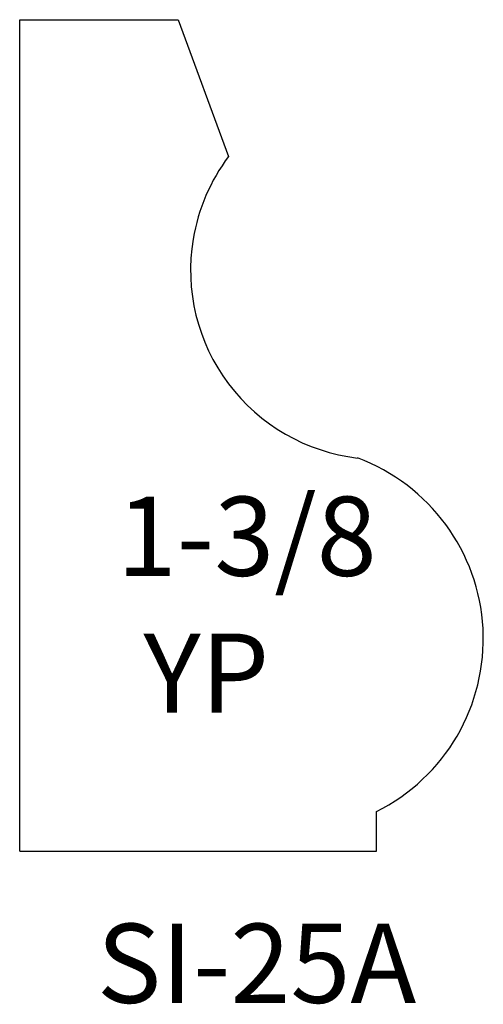
# Model space of a CAD drawing. Extents: x 6.35 to 7.08, y 8.86 to 10.41.
import ezdxf

# ---------------------------------------------------------------- set-up
doc = ezdxf.new("R2010")
doc.units = 0
doc.layers.add('SIEWERS', color=4, linetype='CONTINUOUS')

msp = doc.modelspace()

# ---------------------------------------------------------------- linework, layer by layer
at = {"layer": 'SIEWERS', "color": 0}
for p, q in [((6.349, 9.1002), (6.349, 10.4127)), ((6.349, 10.4127), (6.599, 10.4127)), ((6.599, 10.4127), (6.6785, 10.1969)), ((6.9115, 9.1002), (6.9115, 9.1627)), ((6.349, 9.1002), (6.9115, 9.1002))]:
    msp.add_line(p, q, dxfattribs=at)
for centre, radius, start, end in [((6.9183, 10.017), 0.2998, 143.1188, 170.5305), ((6.917, 10.0172), 0.2985, 170.5305, 263.2372), ((6.7755, 9.4353), 0.3047, 296.518, 69.5642)]:
    msp.add_arc(centre, radius, start, end, dxfattribs=at)

# ---------------------------------------------------------------- texts
for s, p in [('1-3/8', (6.5021, 9.5348)), ('YP', (6.5441, 9.3187)), ('SI-25A', (6.4706, 8.8607))]:
    msp.add_text(s, height=0.125, dxfattribs=at).set_placement(p)

doc.saveas('drawing.dxf')
